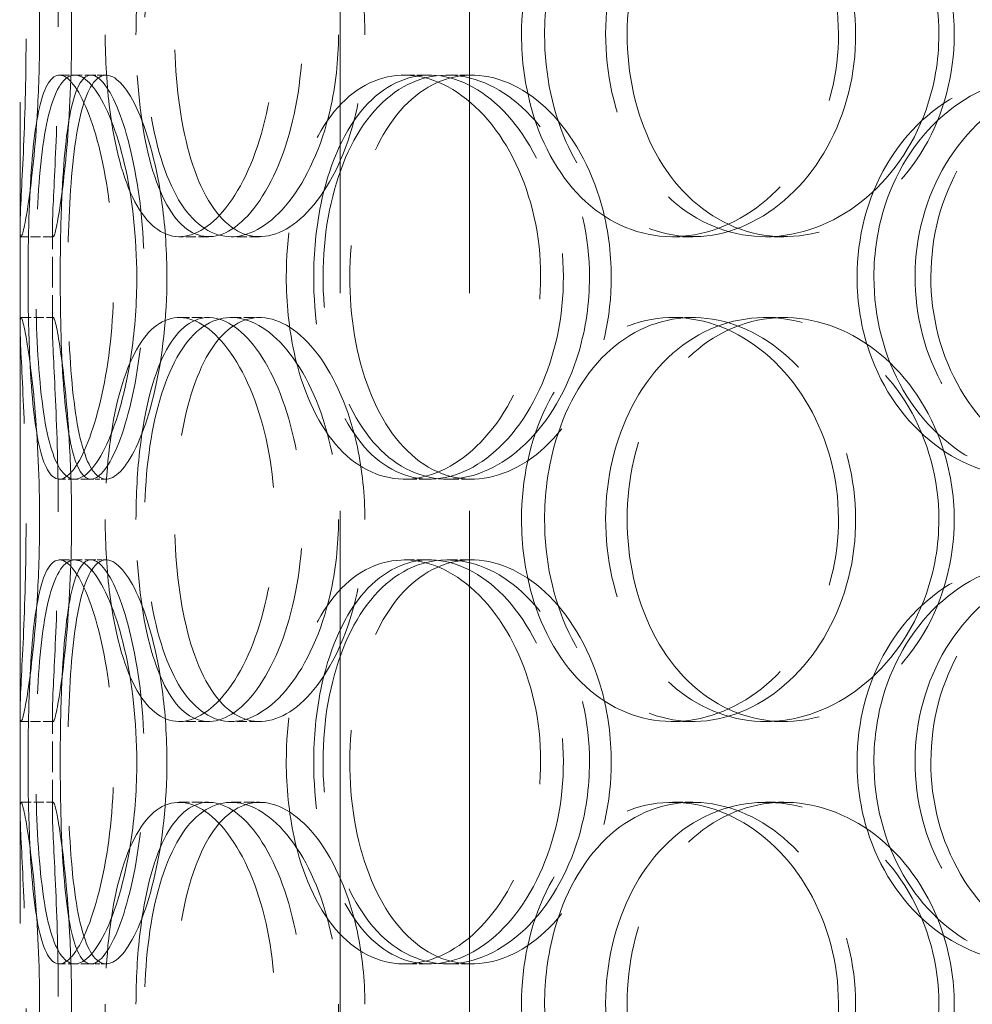
# Model space of a CAD drawing. Units: millimetres. Extents: x -24306 to -2839, y 2988 to 14236.
# Drawn here: x -14581 to -14463, y 12688 to 12810 of the extents above; entities that cross this region are included whole.
import ezdxf

# ---------------------------------------------------------------- set-up
doc = ezdxf.new("R2010")
doc.units = ezdxf.units.MM
doc.header["$LTSCALE"] = 50
doc.linetypes.add('DASHED', pattern=[0.2068, 0.1655, -0.0413])
doc.layers.add('Hidden (ISO)', color=1, linetype='DASHED', lineweight=18, true_color=0xff0000)

msp = doc.modelspace()

# ---------------------------------------------------------------- linework, layer by layer
at = {"layer": 'Hidden (ISO)', "ltscale": 12.282398}
msp.add_line((-14580.8, 12317.262), (-14580.8, 12952.262), dxfattribs=at)
at = {"layer": 'Hidden (ISO)', "ltscale": 13.054485}
for p, q in [((-14541.175, 11966.378), (-14541.175, 12911.262)), ((-14525.175, 11966.378), (-14525.175, 12911.262))]:
    msp.add_line(p, q, dxfattribs=at)
at = {"layer": 'Hidden (ISO)', "ltscale": 0.152202}
for p, q in [((-14575.938, 12803.262), (-14572.027, 12803.262)), ((-14533.26, 12803.262), (-14530.138, 12803.262)), ((-14527.934, 12803.262), (-14524.911, 12803.262)), ((-14576.683, 12783.262), (-14580.681, 12783.262)), ((-14557.462, 12783.262), (-14561.098, 12783.262)), ((-14551.16, 12783.262), (-14554.677, 12783.262)), ((-14497.547, 12783.262), (-14500.055, 12783.262)), ((-14486.269, 12783.262), (-14488.565, 12783.262)), ((-14580.681, 12773.262), (-14576.683, 12773.262)), ((-14561.098, 12773.262), (-14557.462, 12773.262)), ((-14554.677, 12773.262), (-14551.16, 12773.262)), ((-14500.055, 12773.262), (-14497.547, 12773.262)), ((-14488.565, 12773.262), (-14486.269, 12773.262)), ((-14572.027, 12753.262), (-14575.938, 12753.262)), ((-14530.138, 12753.262), (-14533.26, 12753.262)), ((-14524.911, 12753.262), (-14527.934, 12753.262)), ((-14575.938, 12743.262), (-14572.027, 12743.262)), ((-14533.26, 12743.262), (-14530.138, 12743.262)), ((-14527.934, 12743.262), (-14524.911, 12743.262)), ((-14576.683, 12723.262), (-14580.681, 12723.262)), ((-14557.462, 12723.262), (-14561.098, 12723.262)), ((-14551.16, 12723.262), (-14554.677, 12723.262)), ((-14497.547, 12723.262), (-14500.055, 12723.262)), ((-14486.269, 12723.262), (-14488.565, 12723.262)), ((-14580.681, 12713.262), (-14576.683, 12713.262)), ((-14561.098, 12713.262), (-14557.462, 12713.262)), ((-14554.677, 12713.262), (-14551.16, 12713.262)), ((-14500.055, 12713.262), (-14497.547, 12713.262)), ((-14488.565, 12713.262), (-14486.269, 12713.262)), ((-14572.027, 12693.262), (-14575.938, 12693.262)), ((-14530.138, 12693.262), (-14533.26, 12693.262)), ((-14524.911, 12693.262), (-14527.934, 12693.262))]:
    msp.add_line(p, q, dxfattribs=at)
at = {"layer": 'Hidden (ISO)', "ltscale": 0.07356}
for p, q in [((-14572.027, 12803.262), (-14570.153, 12803.262)), ((-14570.153, 12753.262), (-14572.027, 12753.262)), ((-14572.027, 12743.262), (-14570.153, 12743.262)), ((-14570.153, 12693.262), (-14572.027, 12693.262))]:
    msp.add_line(p, q, dxfattribs=at)
at = {"layer": 'Hidden (ISO)', "ltscale": 0.459533}
for p, q in [((-14580.8, 12772.226), (-14580.8, 12784.298)), ((-14576.8, 12772.226), (-14576.8, 12784.298)), ((-14580.8, 12712.226), (-14580.8, 12724.298)), ((-14576.8, 12712.226), (-14576.8, 12724.298))]:
    msp.add_line(p, q, dxfattribs=at)
at = {"layer": 'Hidden (ISO)', "ltscale": 6.00773}
for points in [[(-14578.377, 12808.262), (-14578.377, 12813.187), (-14578.615, 12818.102), (-14578.974, 12822.191), (-14579.333, 12826.283), (-14579.797, 12829.532), (-14580.153, 12831.399), (-14580.503, 12833.237), (-14580.736, 12833.728), (-14580.788, 12832.793), (-14580.841, 12831.836), (-14580.709, 12829.386), (-14580.534, 12825.856), (-14580.361, 12822.356), (-14580.162, 12817.809), (-14580.086, 12812.97), (-14580.01, 12808.147), (-14580.062, 12803.054), (-14580.205, 12798.53), (-14580.349, 12793.979), (-14580.573, 12790.023), (-14580.7, 12787.323), (-14580.826, 12784.653), (-14580.842, 12783.221), (-14580.674, 12783.263), (-14580.505, 12783.304), (-14580.151, 12784.825), (-14579.748, 12787.576), (-14579.341, 12790.354), (-14578.901, 12794.375), (-14578.64, 12798.967), (-14578.472, 12801.914), (-14578.377, 12805.087), (-14578.377, 12808.262)], [(-14570.257, 12808.262), (-14570.257, 12813.187), (-14569.803, 12818.102), (-14568.897, 12822.191), (-14567.991, 12826.283), (-14566.621, 12829.532), (-14564.889, 12831.399), (-14563.183, 12833.237), (-14561.123, 12833.728), (-14559.022, 12832.793), (-14556.871, 12831.836), (-14554.692, 12829.386), (-14552.961, 12825.856), (-14551.244, 12822.356), (-14549.989, 12817.809), (-14549.504, 12812.97), (-14549.021, 12808.147), (-14549.309, 12803.054), (-14550.296, 12798.53), (-14551.29, 12793.979), (-14552.978, 12790.023), (-14554.957, 12787.323), (-14556.915, 12784.653), (-14559.136, 12783.221), (-14561.187, 12783.263), (-14563.243, 12783.304), (-14565.121, 12784.825), (-14566.579, 12787.576), (-14568.052, 12790.354), (-14569.105, 12794.375), (-14569.692, 12798.967), (-14570.069, 12801.914), (-14570.257, 12805.087), (-14570.257, 12808.262)], [(-14541.397, 12808.262), (-14541.397, 12813.187), (-14542.276, 12818.102), (-14543.824, 12822.191), (-14545.373, 12826.283), (-14547.573, 12829.532), (-14549.942, 12831.399), (-14552.275, 12833.237), (-14554.751, 12833.728), (-14556.945, 12832.793), (-14559.19, 12831.836), (-14561.134, 12829.386), (-14562.552, 12825.856), (-14563.958, 12822.356), (-14564.857, 12817.809), (-14565.206, 12812.97), (-14565.554, 12808.147), (-14565.36, 12803.054), (-14564.628, 12798.53), (-14563.892, 12793.979), (-14562.603, 12790.023), (-14560.852, 12787.323), (-14559.12, 12784.653), (-14556.929, 12783.221), (-14554.576, 12783.263), (-14552.217, 12783.304), (-14549.706, 12784.825), (-14547.527, 12787.576), (-14545.326, 12790.354), (-14543.486, 12794.375), (-14542.431, 12798.967), (-14541.754, 12801.914), (-14541.397, 12805.087), (-14541.397, 12808.262)], [(-14518.746, 12808.262), (-14518.746, 12813.187), (-14517.696, 12818.102), (-14515.717, 12822.191), (-14513.736, 12826.283), (-14510.821, 12829.532), (-14507.366, 12831.399), (-14503.963, 12833.237), (-14500.044, 12833.728), (-14496.233, 12832.793), (-14492.332, 12831.836), (-14488.564, 12829.386), (-14485.642, 12825.856), (-14482.743, 12822.356), (-14480.696, 12817.809), (-14479.904, 12812.97), (-14479.115, 12808.147), (-14479.578, 12803.054), (-14481.202, 12798.53), (-14482.836, 12793.979), (-14485.634, 12790.023), (-14489.048, 12787.323), (-14492.424, 12784.653), (-14496.381, 12783.221), (-14500.221, 12783.263), (-14504.069, 12783.304), (-14507.783, 12784.825), (-14510.795, 12787.576), (-14513.837, 12790.354), (-14516.161, 12794.375), (-14517.473, 12798.967), (-14518.315, 12801.914), (-14518.746, 12805.087), (-14518.746, 12808.262)], [(-14467.106, 12808.262), (-14467.106, 12813.187), (-14468.441, 12818.102), (-14470.852, 12822.191), (-14473.265, 12826.283), (-14476.738, 12829.532), (-14480.62, 12831.399), (-14484.444, 12833.237), (-14488.642, 12833.728), (-14492.516, 12832.793), (-14496.48, 12831.836), (-14500.09, 12829.386), (-14502.802, 12825.856), (-14505.492, 12822.356), (-14507.3, 12817.809), (-14508.001, 12812.97), (-14508.699, 12808.147), (-14508.299, 12803.054), (-14506.846, 12798.53), (-14505.385, 12793.979), (-14502.856, 12790.023), (-14499.595, 12787.323), (-14496.37, 12784.653), (-14492.433, 12783.221), (-14488.391, 12783.263), (-14484.339, 12783.304), (-14480.2, 12784.825), (-14476.704, 12787.576), (-14473.173, 12790.354), (-14470.32, 12794.375), (-14468.694, 12798.967), (-14467.651, 12801.914), (-14467.106, 12805.087), (-14467.106, 12808.262)], [(-14579.808, 12778.262), (-14579.808, 12783.187), (-14579.676, 12788.102), (-14579.356, 12792.191), (-14579.037, 12796.283), (-14578.516, 12799.532), (-14577.745, 12801.399), (-14576.986, 12803.237), (-14575.978, 12803.728), (-14574.859, 12802.793), (-14573.715, 12801.836), (-14572.465, 12799.386), (-14571.439, 12795.856), (-14570.421, 12792.356), (-14569.642, 12787.809), (-14569.341, 12782.97), (-14569.042, 12778.147), (-14569.224, 12773.054), (-14569.83, 12768.53), (-14570.44, 12763.979), (-14571.467, 12760.023), (-14572.605, 12757.323), (-14573.731, 12754.653), (-14574.948, 12753.221), (-14575.982, 12753.263), (-14577.02, 12753.304), (-14577.87, 12754.825), (-14578.469, 12757.576), (-14579.073, 12760.354), (-14579.434, 12764.375), (-14579.627, 12768.967), (-14579.751, 12771.914), (-14579.808, 12775.087), (-14579.808, 12778.262)], [(-14566.358, 12778.262), (-14566.358, 12783.187), (-14566.912, 12788.102), (-14567.855, 12792.191), (-14568.799, 12796.283), (-14570.115, 12799.532), (-14571.453, 12801.399), (-14572.771, 12803.237), (-14574.094, 12803.728), (-14575.182, 12802.793), (-14576.296, 12801.836), (-14577.163, 12799.386), (-14577.753, 12795.856), (-14578.338, 12792.356), (-14578.665, 12787.809), (-14578.792, 12782.97), (-14578.919, 12778.147), (-14578.853, 12773.054), (-14578.578, 12768.53), (-14578.3, 12763.979), (-14577.799, 12760.023), (-14577.022, 12757.323), (-14576.254, 12754.653), (-14575.204, 12753.221), (-14573.975, 12753.263), (-14572.744, 12753.304), (-14571.337, 12754.825), (-14570.065, 12757.576), (-14568.78, 12760.354), (-14567.652, 12764.375), (-14567, 12768.967), (-14566.582, 12771.914), (-14566.358, 12775.087), (-14566.358, 12778.262)], [(-14547.855, 12778.262), (-14547.855, 12783.187), (-14547.065, 12788.102), (-14545.55, 12792.191), (-14544.034, 12796.283), (-14541.786, 12799.532), (-14539.069, 12801.399), (-14536.394, 12803.237), (-14533.266, 12803.728), (-14530.177, 12802.793), (-14527.015, 12801.836), (-14523.912, 12799.386), (-14521.485, 12795.856), (-14519.078, 12792.356), (-14517.358, 12787.809), (-14516.693, 12782.97), (-14516.03, 12778.147), (-14516.421, 12773.054), (-14517.782, 12768.53), (-14519.151, 12763.979), (-14521.489, 12760.023), (-14524.303, 12757.323), (-14527.086, 12754.653), (-14530.312, 12753.221), (-14533.393, 12753.263), (-14536.48, 12753.304), (-14539.408, 12754.825), (-14541.752, 12757.576), (-14544.118, 12760.354), (-14545.892, 12764.375), (-14546.89, 12768.967), (-14547.53, 12771.914), (-14547.855, 12775.087), (-14547.855, 12778.262)], [(-14510.339, 12778.262), (-14510.339, 12783.187), (-14511.462, 12788.102), (-14513.47, 12792.191), (-14515.478, 12796.283), (-14518.354, 12799.532), (-14521.518, 12801.399), (-14524.635, 12803.237), (-14528.012, 12803.728), (-14531.077, 12802.793), (-14534.214, 12801.836), (-14537.016, 12799.386), (-14539.098, 12795.856), (-14541.163, 12792.356), (-14542.526, 12787.809), (-14543.054, 12782.97), (-14543.581, 12778.147), (-14543.282, 12773.054), (-14542.182, 12768.53), (-14541.075, 12763.979), (-14539.152, 12760.023), (-14536.623, 12757.323), (-14534.122, 12754.653), (-14531.028, 12753.221), (-14527.795, 12753.263), (-14524.553, 12753.304), (-14521.187, 12754.825), (-14518.312, 12757.576), (-14515.408, 12760.354), (-14513.029, 12764.375), (-14511.669, 12768.967), (-14510.796, 12771.914), (-14510.339, 12775.087), (-14510.339, 12778.262)], [(-14477.232, 12778.262), (-14477.232, 12783.187), (-14475.95, 12788.102), (-14473.559, 12792.191), (-14471.166, 12796.283), (-14467.664, 12799.532), (-14463.574, 12801.399), (-14459.545, 12803.237), (-14454.957, 12803.728), (-14450.548, 12802.793), (-14446.035, 12801.836), (-14441.732, 12799.386), (-14438.416, 12795.856), (-14435.128, 12792.356), (-14432.829, 12787.809), (-14431.939, 12782.97), (-14431.052, 12778.147), (-14431.57, 12773.054), (-14433.399, 12768.53), (-14435.239, 12763.979), (-14438.395, 12760.023), (-14442.292, 12757.323), (-14446.146, 12754.653), (-14450.702, 12753.221), (-14455.179, 12753.263), (-14459.667, 12753.304), (-14464.055, 12754.825), (-14467.65, 12757.576), (-14471.28, 12760.354), (-14474.093, 12764.375), (-14475.685, 12768.967), (-14476.706, 12771.914), (-14477.232, 12775.087), (-14477.232, 12778.262)], [(-14423.553, 12778.262), (-14423.553, 12783.187), (-14425.009, 12788.102), (-14427.658, 12792.191), (-14430.308, 12796.283), (-14434.137, 12799.532), (-14438.462, 12801.399), (-14442.721, 12803.237), (-14447.439, 12803.728), (-14451.835, 12802.793), (-14456.336, 12801.836), (-14460.481, 12799.386), (-14463.617, 12795.856), (-14466.726, 12792.356), (-14468.839, 12787.809), (-14469.657, 12782.97), (-14470.473, 12778.147), (-14470.003, 12773.054), (-14468.311, 12768.53), (-14466.608, 12763.979), (-14463.668, 12760.023), (-14459.92, 12757.323), (-14456.214, 12754.653), (-14451.726, 12753.221), (-14447.169, 12753.263), (-14442.602, 12753.304), (-14437.984, 12754.825), (-14434.112, 12757.576), (-14430.201, 12760.354), (-14427.072, 12764.375), (-14425.291, 12768.967), (-14424.148, 12771.914), (-14423.553, 12775.087), (-14423.553, 12778.262)], [(-14578.377, 12748.262), (-14578.377, 12753.187), (-14578.615, 12758.102), (-14578.974, 12762.191), (-14579.333, 12766.283), (-14579.797, 12769.532), (-14580.153, 12771.399), (-14580.503, 12773.237), (-14580.736, 12773.728), (-14580.788, 12772.793), (-14580.841, 12771.836), (-14580.709, 12769.386), (-14580.534, 12765.856), (-14580.361, 12762.356), (-14580.162, 12757.809), (-14580.086, 12752.97), (-14580.01, 12748.147), (-14580.062, 12743.054), (-14580.205, 12738.53), (-14580.349, 12733.979), (-14580.573, 12730.023), (-14580.7, 12727.323), (-14580.826, 12724.653), (-14580.842, 12723.221), (-14580.674, 12723.263), (-14580.505, 12723.304), (-14580.151, 12724.825), (-14579.748, 12727.576), (-14579.341, 12730.354), (-14578.901, 12734.375), (-14578.64, 12738.967), (-14578.472, 12741.914), (-14578.377, 12745.087), (-14578.377, 12748.262)], [(-14570.257, 12748.262), (-14570.257, 12753.187), (-14569.803, 12758.102), (-14568.897, 12762.191), (-14567.991, 12766.283), (-14566.621, 12769.532), (-14564.889, 12771.399), (-14563.183, 12773.237), (-14561.123, 12773.728), (-14559.022, 12772.793), (-14556.871, 12771.836), (-14554.692, 12769.386), (-14552.961, 12765.856), (-14551.244, 12762.356), (-14549.989, 12757.809), (-14549.504, 12752.97), (-14549.021, 12748.147), (-14549.309, 12743.054), (-14550.296, 12738.53), (-14551.29, 12733.979), (-14552.978, 12730.023), (-14554.957, 12727.323), (-14556.915, 12724.653), (-14559.136, 12723.221), (-14561.187, 12723.263), (-14563.243, 12723.304), (-14565.121, 12724.825), (-14566.579, 12727.576), (-14568.052, 12730.354), (-14569.105, 12734.375), (-14569.692, 12738.967), (-14570.069, 12741.914), (-14570.257, 12745.087), (-14570.257, 12748.262)], [(-14541.397, 12748.262), (-14541.397, 12753.187), (-14542.276, 12758.102), (-14543.824, 12762.191), (-14545.373, 12766.283), (-14547.573, 12769.532), (-14549.942, 12771.399), (-14552.275, 12773.237), (-14554.751, 12773.728), (-14556.945, 12772.793), (-14559.19, 12771.836), (-14561.134, 12769.386), (-14562.552, 12765.856), (-14563.958, 12762.356), (-14564.857, 12757.809), (-14565.206, 12752.97), (-14565.554, 12748.147), (-14565.36, 12743.054), (-14564.628, 12738.53), (-14563.892, 12733.979), (-14562.603, 12730.023), (-14560.852, 12727.323), (-14559.12, 12724.653), (-14556.929, 12723.221), (-14554.576, 12723.263), (-14552.217, 12723.304), (-14549.706, 12724.825), (-14547.527, 12727.576), (-14545.326, 12730.354), (-14543.486, 12734.375), (-14542.431, 12738.967), (-14541.754, 12741.914), (-14541.397, 12745.087), (-14541.397, 12748.262)], [(-14518.746, 12748.262), (-14518.746, 12753.187), (-14517.696, 12758.102), (-14515.717, 12762.191), (-14513.736, 12766.283), (-14510.821, 12769.532), (-14507.366, 12771.399), (-14503.963, 12773.237), (-14500.044, 12773.728), (-14496.233, 12772.793), (-14492.332, 12771.836), (-14488.564, 12769.386), (-14485.642, 12765.856), (-14482.743, 12762.356), (-14480.696, 12757.809), (-14479.904, 12752.97), (-14479.115, 12748.147), (-14479.578, 12743.054), (-14481.202, 12738.53), (-14482.836, 12733.979), (-14485.634, 12730.023), (-14489.048, 12727.323), (-14492.424, 12724.653), (-14496.381, 12723.221), (-14500.221, 12723.263), (-14504.069, 12723.304), (-14507.783, 12724.825), (-14510.795, 12727.576), (-14513.837, 12730.354), (-14516.161, 12734.375), (-14517.473, 12738.967), (-14518.315, 12741.914), (-14518.746, 12745.087), (-14518.746, 12748.262)], [(-14467.106, 12748.262), (-14467.106, 12753.187), (-14468.441, 12758.102), (-14470.852, 12762.191), (-14473.265, 12766.283), (-14476.738, 12769.532), (-14480.62, 12771.399), (-14484.444, 12773.237), (-14488.642, 12773.728), (-14492.516, 12772.793), (-14496.48, 12771.836), (-14500.09, 12769.386), (-14502.802, 12765.856), (-14505.492, 12762.356), (-14507.3, 12757.809), (-14508.001, 12752.97), (-14508.699, 12748.147), (-14508.299, 12743.054), (-14506.846, 12738.53), (-14505.385, 12733.979), (-14502.856, 12730.023), (-14499.595, 12727.323), (-14496.37, 12724.653), (-14492.433, 12723.221), (-14488.391, 12723.263), (-14484.339, 12723.304), (-14480.2, 12724.825), (-14476.704, 12727.576), (-14473.173, 12730.354), (-14470.32, 12734.375), (-14468.694, 12738.967), (-14467.651, 12741.914), (-14467.106, 12745.087), (-14467.106, 12748.262)], [(-14579.808, 12718.262), (-14579.808, 12723.187), (-14579.676, 12728.102), (-14579.356, 12732.191), (-14579.037, 12736.283), (-14578.516, 12739.532), (-14577.745, 12741.399), (-14576.986, 12743.237), (-14575.978, 12743.728), (-14574.859, 12742.793), (-14573.715, 12741.836), (-14572.465, 12739.386), (-14571.439, 12735.856), (-14570.421, 12732.356), (-14569.642, 12727.809), (-14569.341, 12722.97), (-14569.042, 12718.147), (-14569.224, 12713.054), (-14569.83, 12708.53), (-14570.44, 12703.979), (-14571.467, 12700.023), (-14572.605, 12697.323), (-14573.731, 12694.653), (-14574.948, 12693.221), (-14575.982, 12693.263), (-14577.02, 12693.304), (-14577.87, 12694.825), (-14578.469, 12697.576), (-14579.073, 12700.354), (-14579.434, 12704.375), (-14579.627, 12708.967), (-14579.751, 12711.914), (-14579.808, 12715.087), (-14579.808, 12718.262)], [(-14566.358, 12718.262), (-14566.358, 12723.187), (-14566.912, 12728.102), (-14567.855, 12732.191), (-14568.799, 12736.283), (-14570.115, 12739.532), (-14571.453, 12741.399), (-14572.771, 12743.237), (-14574.094, 12743.728), (-14575.182, 12742.793), (-14576.296, 12741.836), (-14577.163, 12739.386), (-14577.753, 12735.856), (-14578.338, 12732.356), (-14578.665, 12727.809), (-14578.792, 12722.97), (-14578.919, 12718.147), (-14578.853, 12713.054), (-14578.578, 12708.53), (-14578.3, 12703.979), (-14577.799, 12700.023), (-14577.022, 12697.323), (-14576.254, 12694.653), (-14575.204, 12693.221), (-14573.975, 12693.263), (-14572.744, 12693.304), (-14571.337, 12694.825), (-14570.065, 12697.576), (-14568.78, 12700.354), (-14567.652, 12704.375), (-14567, 12708.967), (-14566.582, 12711.914), (-14566.358, 12715.087), (-14566.358, 12718.262)], [(-14547.855, 12718.262), (-14547.855, 12723.187), (-14547.065, 12728.102), (-14545.55, 12732.191), (-14544.034, 12736.283), (-14541.786, 12739.532), (-14539.069, 12741.399), (-14536.394, 12743.237), (-14533.266, 12743.728), (-14530.177, 12742.793), (-14527.015, 12741.836), (-14523.912, 12739.386), (-14521.485, 12735.856), (-14519.078, 12732.356), (-14517.358, 12727.809), (-14516.693, 12722.97), (-14516.03, 12718.147), (-14516.421, 12713.054), (-14517.782, 12708.53), (-14519.151, 12703.979), (-14521.489, 12700.023), (-14524.303, 12697.323), (-14527.086, 12694.653), (-14530.312, 12693.221), (-14533.393, 12693.263), (-14536.48, 12693.304), (-14539.408, 12694.825), (-14541.752, 12697.576), (-14544.118, 12700.354), (-14545.892, 12704.375), (-14546.89, 12708.967), (-14547.53, 12711.914), (-14547.855, 12715.087), (-14547.855, 12718.262)], [(-14510.339, 12718.262), (-14510.339, 12723.187), (-14511.462, 12728.102), (-14513.47, 12732.191), (-14515.478, 12736.283), (-14518.354, 12739.532), (-14521.518, 12741.399), (-14524.635, 12743.237), (-14528.012, 12743.728), (-14531.077, 12742.793), (-14534.214, 12741.836), (-14537.016, 12739.386), (-14539.098, 12735.856), (-14541.163, 12732.356), (-14542.526, 12727.809), (-14543.054, 12722.97), (-14543.581, 12718.147), (-14543.282, 12713.054), (-14542.182, 12708.53), (-14541.075, 12703.979), (-14539.152, 12700.023), (-14536.623, 12697.323), (-14534.122, 12694.653), (-14531.028, 12693.221), (-14527.795, 12693.263), (-14524.553, 12693.304), (-14521.187, 12694.825), (-14518.312, 12697.576), (-14515.408, 12700.354), (-14513.029, 12704.375), (-14511.669, 12708.967), (-14510.796, 12711.914), (-14510.339, 12715.087), (-14510.339, 12718.262)], [(-14477.232, 12718.262), (-14477.232, 12723.187), (-14475.95, 12728.102), (-14473.559, 12732.191), (-14471.166, 12736.283), (-14467.664, 12739.532), (-14463.574, 12741.399), (-14459.545, 12743.237), (-14454.957, 12743.728), (-14450.548, 12742.793), (-14446.035, 12741.836), (-14441.732, 12739.386), (-14438.416, 12735.856), (-14435.128, 12732.356), (-14432.829, 12727.809), (-14431.939, 12722.97), (-14431.052, 12718.147), (-14431.57, 12713.054), (-14433.399, 12708.53), (-14435.239, 12703.979), (-14438.395, 12700.023), (-14442.292, 12697.323), (-14446.146, 12694.653), (-14450.702, 12693.221), (-14455.179, 12693.263), (-14459.667, 12693.304), (-14464.055, 12694.825), (-14467.65, 12697.576), (-14471.28, 12700.354), (-14474.093, 12704.375), (-14475.685, 12708.967), (-14476.706, 12711.914), (-14477.232, 12715.087), (-14477.232, 12718.262)], [(-14423.553, 12718.262), (-14423.553, 12723.187), (-14425.009, 12728.102), (-14427.658, 12732.191), (-14430.308, 12736.283), (-14434.137, 12739.532), (-14438.462, 12741.399), (-14442.721, 12743.237), (-14447.439, 12743.728), (-14451.835, 12742.793), (-14456.336, 12741.836), (-14460.481, 12739.386), (-14463.617, 12735.856), (-14466.726, 12732.356), (-14468.839, 12727.809), (-14469.657, 12722.97), (-14470.473, 12718.147), (-14470.003, 12713.054), (-14468.311, 12708.53), (-14466.608, 12703.979), (-14463.668, 12700.023), (-14459.92, 12697.323), (-14456.214, 12694.653), (-14451.726, 12693.221), (-14447.169, 12693.263), (-14442.602, 12693.304), (-14437.984, 12694.825), (-14434.112, 12697.576), (-14430.201, 12700.354), (-14427.072, 12704.375), (-14425.291, 12708.967), (-14424.148, 12711.914), (-14423.553, 12715.087), (-14423.553, 12718.262)], [(-14578.377, 12688.262), (-14578.377, 12693.187), (-14578.615, 12698.102), (-14578.974, 12702.191), (-14579.333, 12706.283), (-14579.797, 12709.532), (-14580.153, 12711.399), (-14580.503, 12713.237), (-14580.736, 12713.728), (-14580.788, 12712.793), (-14580.841, 12711.836), (-14580.709, 12709.386), (-14580.534, 12705.856), (-14580.361, 12702.356), (-14580.162, 12697.809), (-14580.086, 12692.97), (-14580.01, 12688.147), (-14580.062, 12683.054), (-14580.205, 12678.53), (-14580.349, 12673.979), (-14580.573, 12670.023), (-14580.7, 12667.323), (-14580.826, 12664.653), (-14580.842, 12663.221), (-14580.674, 12663.263), (-14580.505, 12663.304), (-14580.151, 12664.825), (-14579.748, 12667.576), (-14579.341, 12670.354), (-14578.901, 12674.375), (-14578.64, 12678.967), (-14578.472, 12681.914), (-14578.377, 12685.087), (-14578.377, 12688.262)], [(-14570.257, 12688.262), (-14570.257, 12693.187), (-14569.803, 12698.102), (-14568.897, 12702.191), (-14567.991, 12706.283), (-14566.621, 12709.532), (-14564.889, 12711.399), (-14563.183, 12713.237), (-14561.123, 12713.728), (-14559.022, 12712.793), (-14556.871, 12711.836), (-14554.692, 12709.386), (-14552.961, 12705.856), (-14551.244, 12702.356), (-14549.989, 12697.809), (-14549.504, 12692.97), (-14549.021, 12688.147), (-14549.309, 12683.054), (-14550.296, 12678.53), (-14551.29, 12673.979), (-14552.978, 12670.023), (-14554.957, 12667.323), (-14556.915, 12664.653), (-14559.136, 12663.221), (-14561.187, 12663.263), (-14563.243, 12663.304), (-14565.121, 12664.825), (-14566.579, 12667.576), (-14568.052, 12670.354), (-14569.105, 12674.375), (-14569.692, 12678.967), (-14570.069, 12681.914), (-14570.257, 12685.087), (-14570.257, 12688.262)], [(-14541.397, 12688.262), (-14541.397, 12693.187), (-14542.276, 12698.102), (-14543.824, 12702.191), (-14545.373, 12706.283), (-14547.573, 12709.532), (-14549.942, 12711.399), (-14552.275, 12713.237), (-14554.751, 12713.728), (-14556.945, 12712.793), (-14559.19, 12711.836), (-14561.134, 12709.386), (-14562.552, 12705.856), (-14563.958, 12702.356), (-14564.857, 12697.809), (-14565.206, 12692.97), (-14565.554, 12688.147), (-14565.36, 12683.054), (-14564.628, 12678.53), (-14563.892, 12673.979), (-14562.603, 12670.023), (-14560.852, 12667.323), (-14559.12, 12664.653), (-14556.929, 12663.221), (-14554.576, 12663.263), (-14552.217, 12663.304), (-14549.706, 12664.825), (-14547.527, 12667.576), (-14545.326, 12670.354), (-14543.486, 12674.375), (-14542.431, 12678.967), (-14541.754, 12681.914), (-14541.397, 12685.087), (-14541.397, 12688.262)], [(-14518.746, 12688.262), (-14518.746, 12693.187), (-14517.696, 12698.102), (-14515.717, 12702.191), (-14513.736, 12706.283), (-14510.821, 12709.532), (-14507.366, 12711.399), (-14503.963, 12713.237), (-14500.044, 12713.728), (-14496.233, 12712.793), (-14492.332, 12711.836), (-14488.564, 12709.386), (-14485.642, 12705.856), (-14482.743, 12702.356), (-14480.696, 12697.809), (-14479.904, 12692.97), (-14479.115, 12688.147), (-14479.578, 12683.054), (-14481.202, 12678.53), (-14482.836, 12673.979), (-14485.634, 12670.023), (-14489.048, 12667.323), (-14492.424, 12664.653), (-14496.381, 12663.221), (-14500.221, 12663.263), (-14504.069, 12663.304), (-14507.783, 12664.825), (-14510.795, 12667.576), (-14513.837, 12670.354), (-14516.161, 12674.375), (-14517.473, 12678.967), (-14518.315, 12681.914), (-14518.746, 12685.087), (-14518.746, 12688.262)], [(-14467.106, 12688.262), (-14467.106, 12693.187), (-14468.441, 12698.102), (-14470.852, 12702.191), (-14473.265, 12706.283), (-14476.738, 12709.532), (-14480.62, 12711.399), (-14484.444, 12713.237), (-14488.642, 12713.728), (-14492.516, 12712.793), (-14496.48, 12711.836), (-14500.09, 12709.386), (-14502.802, 12705.856), (-14505.492, 12702.356), (-14507.3, 12697.809), (-14508.001, 12692.97), (-14508.699, 12688.147), (-14508.299, 12683.054), (-14506.846, 12678.53), (-14505.385, 12673.979), (-14502.856, 12670.023), (-14499.595, 12667.323), (-14496.37, 12664.653), (-14492.433, 12663.221), (-14488.391, 12663.263), (-14484.339, 12663.304), (-14480.2, 12664.825), (-14476.704, 12667.576), (-14473.173, 12670.354), (-14470.32, 12674.375), (-14468.694, 12678.967), (-14467.651, 12681.914), (-14467.106, 12685.087), (-14467.106, 12688.262)]]:
    msp.add_open_spline(points, degree=3, knots=[-3.1415927, -3.1415927, -3.1415927, -3.1415927, -2.5506026, -2.5506026, -2.5506026, -1.9592743, -1.9592743, -1.9592743, -1.3768686, -1.3768686, -1.3768686, -0.7806939, -0.7806939, -0.7806939, -0.1894802, -0.1894802, -0.1894802, 0.3998266, 0.3998266, 0.3998266, 0.9927803, 0.9927803, 0.9927803, 1.5792343, 1.5792343, 1.5792343, 2.1670858, 2.1670858, 2.1670858, 2.7606739, 2.7606739, 2.7606739, 3.1415927, 3.1415927, 3.1415927, 3.1415927], dxfattribs=at)
at = {"layer": 'Hidden (ISO)', "ltscale": 5.951962}
for points in [[(-14574.422, 12808.262), (-14574.422, 12803.317), (-14574.657, 12798.382), (-14575.012, 12794.283), (-14575.366, 12790.19), (-14575.822, 12786.947), (-14576.171, 12785.093), (-14576.514, 12783.268), (-14576.74, 12782.795), (-14576.789, 12783.749), (-14576.839, 12784.728), (-14576.707, 12787.205), (-14576.534, 12790.761), (-14576.363, 12794.294), (-14576.168, 12798.877), (-14576.096, 12803.743), (-14576.024, 12808.595), (-14576.08, 12813.708), (-14576.224, 12818.232), (-14576.368, 12822.775), (-14576.588, 12826.704), (-14576.709, 12829.361), (-14576.829, 12831.984), (-14576.838, 12833.357), (-14576.666, 12833.256), (-14576.493, 12833.155), (-14576.138, 12831.57), (-14575.741, 12828.763), (-14575.339, 12825.922), (-14574.909, 12821.84), (-14574.66, 12817.205), (-14574.507, 12814.358), (-14574.422, 12811.311), (-14574.422, 12808.262)], [(-14566.451, 12808.262), (-14566.451, 12803.317), (-14566.002, 12798.382), (-14565.106, 12794.283), (-14564.212, 12790.19), (-14562.861, 12786.947), (-14561.154, 12785.093), (-14559.474, 12783.268), (-14557.448, 12782.795), (-14555.384, 12783.749), (-14553.267, 12784.728), (-14551.126, 12787.205), (-14549.431, 12790.761), (-14547.746, 12794.294), (-14546.523, 12798.877), (-14546.064, 12803.743), (-14545.607, 12808.595), (-14545.915, 12813.708), (-14546.912, 12818.232), (-14547.913, 12822.775), (-14549.594, 12826.704), (-14551.552, 12829.361), (-14553.485, 12831.984), (-14555.667, 12833.357), (-14557.675, 12833.256), (-14559.69, 12833.155), (-14561.521, 12831.57), (-14562.936, 12828.763), (-14564.369, 12825.922), (-14565.385, 12821.84), (-14565.94, 12817.205), (-14566.281, 12814.358), (-14566.451, 12811.311), (-14566.451, 12808.262)], [(-14538.125, 12808.262), (-14538.125, 12803.317), (-14538.995, 12798.382), (-14540.526, 12794.283), (-14542.054, 12790.19), (-14544.221, 12786.947), (-14546.552, 12785.093), (-14548.845, 12783.268), (-14551.277, 12782.795), (-14553.428, 12783.749), (-14555.633, 12784.728), (-14557.539, 12787.205), (-14558.925, 12790.761), (-14560.303, 12794.294), (-14561.178, 12798.877), (-14561.508, 12803.743), (-14561.837, 12808.595), (-14561.628, 12813.708), (-14560.888, 12818.232), (-14560.145, 12822.775), (-14558.858, 12826.704), (-14557.117, 12829.361), (-14555.398, 12831.984), (-14553.232, 12833.357), (-14550.916, 12833.256), (-14548.592, 12833.155), (-14546.127, 12831.57), (-14543.999, 12828.763), (-14541.847, 12825.922), (-14540.063, 12821.84), (-14539.063, 12817.205), (-14538.448, 12814.358), (-14538.125, 12811.311), (-14538.125, 12808.262)], [(-14515.892, 12808.262), (-14515.892, 12803.317), (-14514.854, 12798.382), (-14512.895, 12794.283), (-14510.941, 12790.19), (-14508.067, 12786.947), (-14504.664, 12785.093), (-14501.316, 12783.268), (-14497.463, 12782.795), (-14493.721, 12783.749), (-14489.885, 12784.728), (-14486.185, 12787.205), (-14483.324, 12790.761), (-14480.482, 12794.294), (-14478.488, 12798.877), (-14477.739, 12803.743), (-14476.992, 12808.595), (-14477.488, 12813.708), (-14479.128, 12818.232), (-14480.775, 12822.775), (-14483.563, 12826.704), (-14486.945, 12829.361), (-14490.284, 12831.984), (-14494.18, 12833.357), (-14497.945, 12833.256), (-14501.723, 12833.155), (-14505.353, 12831.57), (-14508.284, 12828.763), (-14511.25, 12825.922), (-14513.497, 12821.84), (-14514.739, 12817.205), (-14515.502, 12814.358), (-14515.892, 12811.311), (-14515.892, 12808.262)], [(-14465.207, 12808.262), (-14465.207, 12803.317), (-14466.528, 12798.382), (-14468.912, 12794.283), (-14471.293, 12790.19), (-14474.715, 12786.947), (-14478.537, 12785.093), (-14482.297, 12783.268), (-14486.422, 12782.795), (-14490.222, 12783.749), (-14494.118, 12784.728), (-14497.66, 12787.205), (-14500.313, 12790.761), (-14502.949, 12794.294), (-14504.71, 12798.877), (-14505.372, 12803.743), (-14506.033, 12808.595), (-14505.604, 12813.708), (-14504.136, 12818.232), (-14502.663, 12822.775), (-14500.139, 12826.704), (-14496.902, 12829.361), (-14493.707, 12831.984), (-14489.823, 12833.357), (-14485.85, 12833.256), (-14481.865, 12833.155), (-14477.808, 12831.57), (-14474.4, 12828.763), (-14470.951, 12825.922), (-14468.188, 12821.84), (-14466.646, 12817.205), (-14465.699, 12814.358), (-14465.207, 12811.311), (-14465.207, 12808.262)], [(-14575.826, 12778.262), (-14575.826, 12773.317), (-14575.695, 12768.382), (-14575.379, 12764.283), (-14575.063, 12760.19), (-14574.549, 12756.947), (-14573.788, 12755.093), (-14573.04, 12753.268), (-14572.047, 12752.795), (-14570.947, 12753.749), (-14569.82, 12754.728), (-14568.591, 12757.205), (-14567.585, 12760.761), (-14566.586, 12764.294), (-14565.826, 12768.877), (-14565.542, 12773.743), (-14565.258, 12778.595), (-14565.453, 12783.708), (-14566.065, 12788.232), (-14566.679, 12792.775), (-14567.7, 12796.704), (-14568.824, 12799.361), (-14569.933, 12801.984), (-14571.125, 12803.357), (-14572.135, 12803.256), (-14573.147, 12803.155), (-14573.972, 12801.57), (-14574.551, 12798.763), (-14575.136, 12795.922), (-14575.481, 12791.84), (-14575.663, 12787.205), (-14575.775, 12784.358), (-14575.826, 12781.311), (-14575.826, 12778.262)], [(-14562.625, 12778.262), (-14562.625, 12773.317), (-14563.173, 12768.382), (-14564.106, 12764.283), (-14565.036, 12760.19), (-14566.332, 12756.947), (-14567.648, 12755.093), (-14568.943, 12753.268), (-14570.241, 12752.795), (-14571.307, 12753.749), (-14572.4, 12754.728), (-14573.249, 12757.205), (-14573.825, 12760.761), (-14574.397, 12764.294), (-14574.714, 12768.877), (-14574.834, 12773.743), (-14574.954, 12778.595), (-14574.884, 12783.708), (-14574.604, 12788.232), (-14574.323, 12792.775), (-14573.821, 12796.704), (-14573.046, 12799.361), (-14572.28, 12801.984), (-14571.239, 12803.357), (-14570.026, 12803.256), (-14568.809, 12803.155), (-14567.425, 12801.57), (-14566.181, 12798.763), (-14564.922, 12795.922), (-14563.826, 12791.84), (-14563.207, 12787.205), (-14562.827, 12784.358), (-14562.625, 12781.311), (-14562.625, 12778.262)], [(-14544.464, 12778.262), (-14544.464, 12773.317), (-14543.682, 12768.382), (-14542.183, 12764.283), (-14540.687, 12760.19), (-14538.471, 12756.947), (-14535.794, 12755.093), (-14533.161, 12753.268), (-14530.086, 12752.795), (-14527.052, 12753.749), (-14523.942, 12754.728), (-14520.894, 12757.205), (-14518.518, 12760.761), (-14516.158, 12764.294), (-14514.482, 12768.877), (-14513.852, 12773.743), (-14513.225, 12778.595), (-14513.644, 12783.708), (-14515.018, 12788.232), (-14516.398, 12792.775), (-14518.727, 12796.704), (-14521.513, 12799.361), (-14524.264, 12801.984), (-14527.438, 12803.357), (-14530.458, 12803.256), (-14533.486, 12803.155), (-14536.347, 12801.57), (-14538.626, 12798.763), (-14540.931, 12795.922), (-14542.645, 12791.84), (-14543.589, 12787.205), (-14544.169, 12784.358), (-14544.464, 12781.311), (-14544.464, 12778.262)], [(-14507.641, 12778.262), (-14507.641, 12773.317), (-14508.753, 12768.382), (-14510.738, 12764.283), (-14512.719, 12760.19), (-14515.553, 12756.947), (-14518.667, 12755.093), (-14521.732, 12753.268), (-14525.048, 12752.795), (-14528.055, 12753.749), (-14531.138, 12754.728), (-14533.886, 12757.205), (-14535.922, 12760.761), (-14537.945, 12764.294), (-14539.272, 12768.877), (-14539.772, 12773.743), (-14540.27, 12778.595), (-14539.949, 12783.708), (-14538.837, 12788.232), (-14537.721, 12792.775), (-14535.801, 12796.704), (-14533.29, 12799.361), (-14530.811, 12801.984), (-14527.755, 12803.357), (-14524.575, 12803.256), (-14521.385, 12803.155), (-14518.084, 12801.57), (-14515.279, 12798.763), (-14512.442, 12795.922), (-14510.136, 12791.84), (-14508.847, 12787.205), (-14508.055, 12784.358), (-14507.641, 12781.311), (-14507.641, 12778.262)], [(-14475.145, 12778.262), (-14475.145, 12773.317), (-14473.876, 12768.382), (-14471.512, 12764.283), (-14469.151, 12760.19), (-14465.699, 12756.947), (-14461.67, 12755.093), (-14457.707, 12753.268), (-14453.197, 12752.795), (-14448.869, 12753.749), (-14444.431, 12754.728), (-14440.207, 12757.205), (-14436.961, 12760.761), (-14433.737, 12764.294), (-14431.497, 12768.877), (-14430.656, 12773.743), (-14429.817, 12778.595), (-14430.372, 12783.708), (-14432.218, 12788.232), (-14434.073, 12792.775), (-14437.22, 12796.704), (-14441.082, 12799.361), (-14444.894, 12801.984), (-14449.382, 12803.357), (-14453.775, 12803.256), (-14458.182, 12803.155), (-14462.475, 12801.57), (-14465.974, 12798.763), (-14469.515, 12795.922), (-14472.236, 12791.84), (-14473.744, 12787.205), (-14474.67, 12784.358), (-14475.145, 12781.311), (-14475.145, 12778.262)], [(-14422.458, 12778.262), (-14422.458, 12773.317), (-14423.9, 12768.382), (-14426.519, 12764.283), (-14429.133, 12760.19), (-14432.907, 12756.947), (-14437.165, 12755.093), (-14441.354, 12753.268), (-14445.989, 12752.795), (-14450.303, 12753.749), (-14454.727, 12754.728), (-14458.795, 12757.205), (-14461.863, 12760.761), (-14464.911, 12764.294), (-14466.968, 12768.877), (-14467.742, 12773.743), (-14468.513, 12778.595), (-14468.01, 12783.708), (-14466.3, 12788.232), (-14464.583, 12792.775), (-14461.65, 12796.704), (-14457.931, 12799.361), (-14454.261, 12801.984), (-14449.836, 12803.357), (-14445.358, 12803.256), (-14440.867, 12803.155), (-14436.344, 12801.57), (-14432.57, 12798.763), (-14428.752, 12795.922), (-14425.721, 12791.84), (-14424.033, 12787.205), (-14422.996, 12784.358), (-14422.458, 12781.311), (-14422.458, 12778.262)], [(-14574.422, 12748.262), (-14574.422, 12743.317), (-14574.657, 12738.382), (-14575.012, 12734.283), (-14575.366, 12730.19), (-14575.822, 12726.947), (-14576.171, 12725.093), (-14576.514, 12723.268), (-14576.74, 12722.795), (-14576.789, 12723.749), (-14576.839, 12724.728), (-14576.707, 12727.205), (-14576.534, 12730.761), (-14576.363, 12734.294), (-14576.168, 12738.877), (-14576.096, 12743.743), (-14576.024, 12748.595), (-14576.08, 12753.708), (-14576.224, 12758.232), (-14576.368, 12762.775), (-14576.588, 12766.704), (-14576.709, 12769.361), (-14576.829, 12771.984), (-14576.838, 12773.357), (-14576.666, 12773.256), (-14576.493, 12773.155), (-14576.138, 12771.57), (-14575.741, 12768.763), (-14575.339, 12765.922), (-14574.909, 12761.84), (-14574.66, 12757.205), (-14574.507, 12754.358), (-14574.422, 12751.311), (-14574.422, 12748.262)], [(-14566.451, 12748.262), (-14566.451, 12743.317), (-14566.002, 12738.382), (-14565.106, 12734.283), (-14564.212, 12730.19), (-14562.861, 12726.947), (-14561.154, 12725.093), (-14559.474, 12723.268), (-14557.448, 12722.795), (-14555.384, 12723.749), (-14553.267, 12724.728), (-14551.126, 12727.205), (-14549.431, 12730.761), (-14547.746, 12734.294), (-14546.523, 12738.877), (-14546.064, 12743.743), (-14545.607, 12748.595), (-14545.915, 12753.708), (-14546.912, 12758.232), (-14547.913, 12762.775), (-14549.594, 12766.704), (-14551.552, 12769.361), (-14553.485, 12771.984), (-14555.667, 12773.357), (-14557.675, 12773.256), (-14559.69, 12773.155), (-14561.521, 12771.57), (-14562.936, 12768.763), (-14564.369, 12765.922), (-14565.385, 12761.84), (-14565.94, 12757.205), (-14566.281, 12754.358), (-14566.451, 12751.311), (-14566.451, 12748.262)], [(-14538.125, 12748.262), (-14538.125, 12743.317), (-14538.995, 12738.382), (-14540.526, 12734.283), (-14542.054, 12730.19), (-14544.221, 12726.947), (-14546.552, 12725.093), (-14548.845, 12723.268), (-14551.277, 12722.795), (-14553.428, 12723.749), (-14555.633, 12724.728), (-14557.539, 12727.205), (-14558.925, 12730.761), (-14560.303, 12734.294), (-14561.178, 12738.877), (-14561.508, 12743.743), (-14561.837, 12748.595), (-14561.628, 12753.708), (-14560.888, 12758.232), (-14560.145, 12762.775), (-14558.858, 12766.704), (-14557.117, 12769.361), (-14555.398, 12771.984), (-14553.232, 12773.357), (-14550.916, 12773.256), (-14548.592, 12773.155), (-14546.127, 12771.57), (-14543.999, 12768.763), (-14541.847, 12765.922), (-14540.063, 12761.84), (-14539.063, 12757.205), (-14538.448, 12754.358), (-14538.125, 12751.311), (-14538.125, 12748.262)], [(-14515.892, 12748.262), (-14515.892, 12743.317), (-14514.854, 12738.382), (-14512.895, 12734.283), (-14510.941, 12730.19), (-14508.067, 12726.947), (-14504.664, 12725.093), (-14501.316, 12723.268), (-14497.463, 12722.795), (-14493.721, 12723.749), (-14489.885, 12724.728), (-14486.185, 12727.205), (-14483.324, 12730.761), (-14480.482, 12734.294), (-14478.488, 12738.877), (-14477.739, 12743.743), (-14476.992, 12748.595), (-14477.488, 12753.708), (-14479.128, 12758.232), (-14480.775, 12762.775), (-14483.563, 12766.704), (-14486.945, 12769.361), (-14490.284, 12771.984), (-14494.18, 12773.357), (-14497.945, 12773.256), (-14501.723, 12773.155), (-14505.353, 12771.57), (-14508.284, 12768.763), (-14511.25, 12765.922), (-14513.497, 12761.84), (-14514.739, 12757.205), (-14515.502, 12754.358), (-14515.892, 12751.311), (-14515.892, 12748.262)], [(-14465.207, 12748.262), (-14465.207, 12743.317), (-14466.528, 12738.382), (-14468.912, 12734.283), (-14471.293, 12730.19), (-14474.715, 12726.947), (-14478.537, 12725.093), (-14482.297, 12723.268), (-14486.422, 12722.795), (-14490.222, 12723.749), (-14494.118, 12724.728), (-14497.66, 12727.205), (-14500.313, 12730.761), (-14502.949, 12734.294), (-14504.71, 12738.877), (-14505.372, 12743.743), (-14506.033, 12748.595), (-14505.604, 12753.708), (-14504.136, 12758.232), (-14502.663, 12762.775), (-14500.139, 12766.704), (-14496.902, 12769.361), (-14493.707, 12771.984), (-14489.823, 12773.357), (-14485.85, 12773.256), (-14481.865, 12773.155), (-14477.808, 12771.57), (-14474.4, 12768.763), (-14470.951, 12765.922), (-14468.188, 12761.84), (-14466.646, 12757.205), (-14465.699, 12754.358), (-14465.207, 12751.311), (-14465.207, 12748.262)], [(-14575.826, 12718.262), (-14575.826, 12713.317), (-14575.695, 12708.382), (-14575.379, 12704.283), (-14575.063, 12700.19), (-14574.549, 12696.947), (-14573.788, 12695.093), (-14573.04, 12693.268), (-14572.047, 12692.795), (-14570.947, 12693.749), (-14569.82, 12694.728), (-14568.591, 12697.205), (-14567.585, 12700.761), (-14566.586, 12704.294), (-14565.826, 12708.877), (-14565.542, 12713.743), (-14565.258, 12718.595), (-14565.453, 12723.708), (-14566.065, 12728.232), (-14566.679, 12732.775), (-14567.7, 12736.704), (-14568.824, 12739.361), (-14569.933, 12741.984), (-14571.125, 12743.357), (-14572.135, 12743.256), (-14573.147, 12743.155), (-14573.972, 12741.57), (-14574.551, 12738.763), (-14575.136, 12735.922), (-14575.481, 12731.84), (-14575.663, 12727.205), (-14575.775, 12724.358), (-14575.826, 12721.311), (-14575.826, 12718.262)], [(-14562.625, 12718.262), (-14562.625, 12713.317), (-14563.173, 12708.382), (-14564.106, 12704.283), (-14565.036, 12700.19), (-14566.332, 12696.947), (-14567.648, 12695.093), (-14568.943, 12693.268), (-14570.241, 12692.795), (-14571.307, 12693.749), (-14572.4, 12694.728), (-14573.249, 12697.205), (-14573.825, 12700.761), (-14574.397, 12704.294), (-14574.714, 12708.877), (-14574.834, 12713.743), (-14574.954, 12718.595), (-14574.884, 12723.708), (-14574.604, 12728.232), (-14574.323, 12732.775), (-14573.821, 12736.704), (-14573.046, 12739.361), (-14572.28, 12741.984), (-14571.239, 12743.357), (-14570.026, 12743.256), (-14568.809, 12743.155), (-14567.425, 12741.57), (-14566.181, 12738.763), (-14564.922, 12735.922), (-14563.826, 12731.84), (-14563.207, 12727.205), (-14562.827, 12724.358), (-14562.625, 12721.311), (-14562.625, 12718.262)], [(-14544.464, 12718.262), (-14544.464, 12713.317), (-14543.682, 12708.382), (-14542.183, 12704.283), (-14540.687, 12700.19), (-14538.471, 12696.947), (-14535.794, 12695.093), (-14533.161, 12693.268), (-14530.086, 12692.795), (-14527.052, 12693.749), (-14523.942, 12694.728), (-14520.894, 12697.205), (-14518.518, 12700.761), (-14516.158, 12704.294), (-14514.482, 12708.877), (-14513.852, 12713.743), (-14513.225, 12718.595), (-14513.644, 12723.708), (-14515.018, 12728.232), (-14516.398, 12732.775), (-14518.727, 12736.704), (-14521.513, 12739.361), (-14524.264, 12741.984), (-14527.438, 12743.357), (-14530.458, 12743.256), (-14533.486, 12743.155), (-14536.347, 12741.57), (-14538.626, 12738.763), (-14540.931, 12735.922), (-14542.645, 12731.84), (-14543.589, 12727.205), (-14544.169, 12724.358), (-14544.464, 12721.311), (-14544.464, 12718.262)], [(-14507.641, 12718.262), (-14507.641, 12713.317), (-14508.753, 12708.382), (-14510.738, 12704.283), (-14512.719, 12700.19), (-14515.553, 12696.947), (-14518.667, 12695.093), (-14521.732, 12693.268), (-14525.048, 12692.795), (-14528.055, 12693.749), (-14531.138, 12694.728), (-14533.886, 12697.205), (-14535.922, 12700.761), (-14537.945, 12704.294), (-14539.272, 12708.877), (-14539.772, 12713.743), (-14540.27, 12718.595), (-14539.949, 12723.708), (-14538.837, 12728.232), (-14537.721, 12732.775), (-14535.801, 12736.704), (-14533.29, 12739.361), (-14530.811, 12741.984), (-14527.755, 12743.357), (-14524.575, 12743.256), (-14521.385, 12743.155), (-14518.084, 12741.57), (-14515.279, 12738.763), (-14512.442, 12735.922), (-14510.136, 12731.84), (-14508.847, 12727.205), (-14508.055, 12724.358), (-14507.641, 12721.311), (-14507.641, 12718.262)], [(-14475.145, 12718.262), (-14475.145, 12713.317), (-14473.876, 12708.382), (-14471.512, 12704.283), (-14469.151, 12700.19), (-14465.699, 12696.947), (-14461.67, 12695.093), (-14457.707, 12693.268), (-14453.197, 12692.795), (-14448.869, 12693.749), (-14444.431, 12694.728), (-14440.207, 12697.205), (-14436.961, 12700.761), (-14433.737, 12704.294), (-14431.497, 12708.877), (-14430.656, 12713.743), (-14429.817, 12718.595), (-14430.372, 12723.708), (-14432.218, 12728.232), (-14434.073, 12732.775), (-14437.22, 12736.704), (-14441.082, 12739.361), (-14444.894, 12741.984), (-14449.382, 12743.357), (-14453.775, 12743.256), (-14458.182, 12743.155), (-14462.475, 12741.57), (-14465.974, 12738.763), (-14469.515, 12735.922), (-14472.236, 12731.84), (-14473.744, 12727.205), (-14474.67, 12724.358), (-14475.145, 12721.311), (-14475.145, 12718.262)], [(-14422.458, 12718.262), (-14422.458, 12713.317), (-14423.9, 12708.382), (-14426.519, 12704.283), (-14429.133, 12700.19), (-14432.907, 12696.947), (-14437.165, 12695.093), (-14441.354, 12693.268), (-14445.989, 12692.795), (-14450.303, 12693.749), (-14454.727, 12694.728), (-14458.795, 12697.205), (-14461.863, 12700.761), (-14464.911, 12704.294), (-14466.968, 12708.877), (-14467.742, 12713.743), (-14468.513, 12718.595), (-14468.01, 12723.708), (-14466.3, 12728.232), (-14464.583, 12732.775), (-14461.65, 12736.704), (-14457.931, 12739.361), (-14454.261, 12741.984), (-14449.836, 12743.357), (-14445.358, 12743.256), (-14440.867, 12743.155), (-14436.344, 12741.57), (-14432.57, 12738.763), (-14428.752, 12735.922), (-14425.721, 12731.84), (-14424.033, 12727.205), (-14422.996, 12724.358), (-14422.458, 12721.311), (-14422.458, 12718.262)], [(-14574.422, 12688.262), (-14574.422, 12683.317), (-14574.657, 12678.382), (-14575.012, 12674.283), (-14575.366, 12670.19), (-14575.822, 12666.947), (-14576.171, 12665.093), (-14576.514, 12663.268), (-14576.74, 12662.795), (-14576.789, 12663.749), (-14576.839, 12664.728), (-14576.707, 12667.205), (-14576.534, 12670.761), (-14576.363, 12674.294), (-14576.168, 12678.877), (-14576.096, 12683.743), (-14576.024, 12688.595), (-14576.08, 12693.708), (-14576.224, 12698.232), (-14576.368, 12702.775), (-14576.588, 12706.704), (-14576.709, 12709.361), (-14576.829, 12711.984), (-14576.838, 12713.357), (-14576.666, 12713.256), (-14576.493, 12713.155), (-14576.138, 12711.57), (-14575.741, 12708.763), (-14575.339, 12705.922), (-14574.909, 12701.84), (-14574.66, 12697.205), (-14574.507, 12694.358), (-14574.422, 12691.311), (-14574.422, 12688.262)], [(-14566.451, 12688.262), (-14566.451, 12683.317), (-14566.002, 12678.382), (-14565.106, 12674.283), (-14564.212, 12670.19), (-14562.861, 12666.947), (-14561.154, 12665.093), (-14559.474, 12663.268), (-14557.448, 12662.795), (-14555.384, 12663.749), (-14553.267, 12664.728), (-14551.126, 12667.205), (-14549.431, 12670.761), (-14547.746, 12674.294), (-14546.523, 12678.877), (-14546.064, 12683.743), (-14545.607, 12688.595), (-14545.915, 12693.708), (-14546.912, 12698.232), (-14547.913, 12702.775), (-14549.594, 12706.704), (-14551.552, 12709.361), (-14553.485, 12711.984), (-14555.667, 12713.357), (-14557.675, 12713.256), (-14559.69, 12713.155), (-14561.521, 12711.57), (-14562.936, 12708.763), (-14564.369, 12705.922), (-14565.385, 12701.84), (-14565.94, 12697.205), (-14566.281, 12694.358), (-14566.451, 12691.311), (-14566.451, 12688.262)], [(-14538.125, 12688.262), (-14538.125, 12683.317), (-14538.995, 12678.382), (-14540.526, 12674.283), (-14542.054, 12670.19), (-14544.221, 12666.947), (-14546.552, 12665.093), (-14548.845, 12663.268), (-14551.277, 12662.795), (-14553.428, 12663.749), (-14555.633, 12664.728), (-14557.539, 12667.205), (-14558.925, 12670.761), (-14560.303, 12674.294), (-14561.178, 12678.877), (-14561.508, 12683.743), (-14561.837, 12688.595), (-14561.628, 12693.708), (-14560.888, 12698.232), (-14560.145, 12702.775), (-14558.858, 12706.704), (-14557.117, 12709.361), (-14555.398, 12711.984), (-14553.232, 12713.357), (-14550.916, 12713.256), (-14548.592, 12713.155), (-14546.127, 12711.57), (-14543.999, 12708.763), (-14541.847, 12705.922), (-14540.063, 12701.84), (-14539.063, 12697.205), (-14538.448, 12694.358), (-14538.125, 12691.311), (-14538.125, 12688.262)], [(-14515.892, 12688.262), (-14515.892, 12683.317), (-14514.854, 12678.382), (-14512.895, 12674.283), (-14510.941, 12670.19), (-14508.067, 12666.947), (-14504.664, 12665.093), (-14501.316, 12663.268), (-14497.463, 12662.795), (-14493.721, 12663.749), (-14489.885, 12664.728), (-14486.185, 12667.205), (-14483.324, 12670.761), (-14480.482, 12674.294), (-14478.488, 12678.877), (-14477.739, 12683.743), (-14476.992, 12688.595), (-14477.488, 12693.708), (-14479.128, 12698.232), (-14480.775, 12702.775), (-14483.563, 12706.704), (-14486.945, 12709.361), (-14490.284, 12711.984), (-14494.18, 12713.357), (-14497.945, 12713.256), (-14501.723, 12713.155), (-14505.353, 12711.57), (-14508.284, 12708.763), (-14511.25, 12705.922), (-14513.497, 12701.84), (-14514.739, 12697.205), (-14515.502, 12694.358), (-14515.892, 12691.311), (-14515.892, 12688.262)], [(-14465.207, 12688.262), (-14465.207, 12683.317), (-14466.528, 12678.382), (-14468.912, 12674.283), (-14471.293, 12670.19), (-14474.715, 12666.947), (-14478.537, 12665.093), (-14482.297, 12663.268), (-14486.422, 12662.795), (-14490.222, 12663.749), (-14494.118, 12664.728), (-14497.66, 12667.205), (-14500.313, 12670.761), (-14502.949, 12674.294), (-14504.71, 12678.877), (-14505.372, 12683.743), (-14506.033, 12688.595), (-14505.604, 12693.708), (-14504.136, 12698.232), (-14502.663, 12702.775), (-14500.139, 12706.704), (-14496.902, 12709.361), (-14493.707, 12711.984), (-14489.823, 12713.357), (-14485.85, 12713.256), (-14481.865, 12713.155), (-14477.808, 12711.57), (-14474.4, 12708.763), (-14470.951, 12705.922), (-14468.188, 12701.84), (-14466.646, 12697.205), (-14465.699, 12694.358), (-14465.207, 12691.311), (-14465.207, 12688.262)]]:
    msp.add_open_spline(points, degree=3, knots=[-3.1415927, -3.1415927, -3.1415927, -3.1415927, -2.5482206, -2.5482206, -2.5482206, -1.9558767, -1.9558767, -1.9558767, -1.37302, -1.37302, -1.37302, -0.7754587, -0.7754587, -0.7754587, -0.1817514, -0.1817514, -0.1817514, 0.4102308, 0.4102308, 0.4102308, 1.0046717, 1.0046717, 1.0046717, 1.5914599, 1.5914599, 1.5914599, 2.1801212, 2.1801212, 2.1801212, 2.7757347, 2.7757347, 2.7757347, 3.1415927, 3.1415927, 3.1415927, 3.1415927], dxfattribs=at)

doc.saveas('drawing.dxf')
